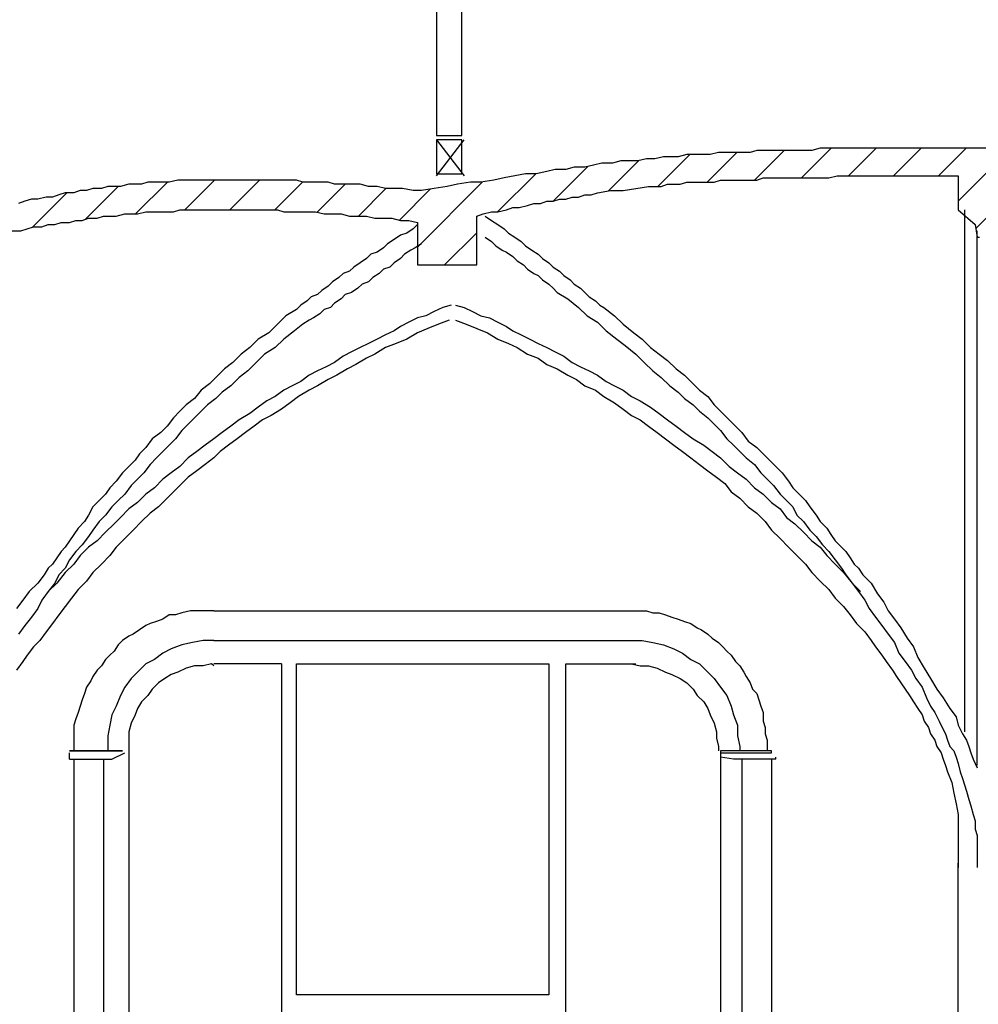
# Model space of a CAD drawing. Units: inches. Extents: x -5549 to -555, y -10219 to -7021.
# Drawn here: x -3579 to -2826, y -9130 to -8356 of the extents above; entities that cross this region are included whole.
import ezdxf

# ---------------------------------------------------------------- set-up
doc = ezdxf.new("R2010")
doc.units = ezdxf.units.IN
doc.header["$MEASUREMENT"] = 0
doc.layers.add('1', color=7, linetype='Continuous')

msp = doc.modelspace()

# ---------------------------------------------------------------- hatches: boundary and pattern name
at = {"layer": '1', "linetype": 'Continuous', "ltscale": 2.5}
h = msp.add_hatch(dxfattribs=at)
h.set_pattern_fill('DC_ANSI31', scale=20, style=0, pattern_type=2)
h.set_pattern_definition([(45, (0, 0), (-17.67767, 17.67767), [5000])])
h.paths.add_polyline_path([(-2386.91, -8418.84), (-2376.91, -8418.84), (-2366.91, -8418.84), (-2356.91, -8418.84), (-2346.91, -8418.84), (-2338.58, -8420.51), (-2328.58, -8420.51), (-2320.25, -8420.51), (-2310.25, -8420.51), (-2301.91, -8420.51), (-2293.58, -8420.51), (-2285.25, -8420.51), (-2276.91, -8422.17), (-2268.58, -8422.17), (-2260.25, -8422.17), (-2251.91, -8422.17), (-2245.25, -8422.17), (-2236.91, -8423.84), (-2230.25, -8423.84), (-2221.91, -8423.84), (-2215.25, -8425.51), (-2208.58, -8425.51), (-2201.91, -8427.17), (-2195.25, -8427.17), (-2188.58, -8428.84), (-2181.91, -8428.84), (-2175.25, -8430.51), (-2170.25, -8432.17), (-2163.58, -8432.17), (-2158.58, -8433.84), (-2151.91, -8435.51), (-2146.91, -8437.17), (-2141.91, -8437.17), (-2136.91, -8438.84), (-2131.91, -8440.51), (-2126.91, -8442.17), (-2121.91, -8443.84), (-2116.91, -8447.17), (-2113.58, -8448.84), (-2108.58, -8450.51), (-2100.25, -8455.51), (-2091.91, -8460.51), (-2085.25, -8465.51), (-2078.58, -8470.51), (-2071.91, -8477.17), (-2066.91, -8483.84), (-2061.91, -8492.17), (-2056.91, -8498.84), (-2053.58, -8507.17), (-2051.91, -8512.17), (-2050.25, -8517.17), (-2048.58, -8522.17), (-2046.91, -8525.51), (-2045.25, -8532.17), (-2045.25, -8537.17), (-2040.25, -8543.84), (-2036.91, -8545.51), (-2035.25, -8547.17), (-2031.91, -8550.51), (-2031.91, -8553.84), (-2030.25, -8558.84), (-2028.58, -8560.51), (-2028.58, -8565.51), (-2023.58, -8568.84), (-2020.25, -8572.17), (-1975.25, -8558.84), (-1975.25, -8588.84), (-1941.91, -8588.84), (-1910.25, -8565.51), (-1910.25, -8498.84), (-1898.58, -8490.51), (-1950.25, -8435.51), (-1950.25, -8425.51), (-1938.58, -8417.17), (-1950.25, -8417.17), (-1950.25, -7658.84), (-1971.91, -7658.84), (-1971.91, -7737.17), (-2018.58, -7737.17), (-2018.58, -8435.51), (-2080.25, -8435.51), (-2086.91, -8432.17), (-2093.58, -8430.51), (-2100.25, -8427.17), (-2108.58, -8423.84), (-2115.25, -8422.17), (-2123.58, -8418.84), (-2131.91, -8417.17), (-2141.91, -8415.51), (-2150.25, -8413.84), (-2160.25, -8412.17), (-2165.25, -8410.51), (-2170.25, -8410.51), (-2175.25, -8408.84), (-2180.25, -8408.84), (-2185.25, -8407.17), (-2190.25, -8407.17), (-2195.25, -8405.51), (-2200.25, -8405.51), (-2205.25, -8403.84), (-2211.91, -8403.84), (-2216.91, -8403.84), (-2221.91, -8402.17), (-2228.58, -8402.17), (-2233.58, -8402.17), (-2238.58, -8400.51), (-2245.25, -8400.51), (-2250.25, -8400.51), (-2256.91, -8400.51), (-2261.91, -8398.84), (-2268.58, -8398.84), (-2273.58, -8398.84), (-2280.25, -8398.84), (-2286.91, -8397.17), (-2291.91, -8397.17), (-2298.58, -8397.17), (-2305.25, -8397.17), (-2311.91, -8397.17), (-2316.91, -8397.17), (-2323.58, -8397.17), (-2330.25, -8395.51), (-2336.91, -8395.51), (-2343.58, -8395.51), (-2348.58, -8395.51), (-2355.25, -8395.51), (-2361.91, -8395.51), (-2368.58, -8395.51), (-2375.25, -8395.51), (-2381.91, -8395.51), (-2388.58, -8395.51), (-2395.25, -8395.51), (-2401.91, -8395.51), (-2408.58, -8395.51), (-2415.25, -8395.51), (-2421.91, -8395.51), (-2428.58, -8395.51), (-2435.25, -8395.51), (-2441.91, -8395.51), (-2448.58, -8395.51), (-2455.25, -8395.51), (-2461.91, -8395.51), (-2468.58, -8395.51), (-2475.25, -8395.51), (-2481.91, -8395.51), (-2488.58, -8395.51), (-2495.25, -8395.51), (-2501.91, -8397.17), (-2508.58, -8397.17), (-2516.91, -8397.17), (-2523.58, -8397.17), (-2530.25, -8397.17), (-2536.91, -8398.84), (-2543.58, -8398.84), (-2550.25, -8398.84), (-2556.91, -8400.51), (-2563.58, -8400.51), (-2568.58, -8402.17), (-2575.25, -8402.17), (-2581.91, -8402.17), (-2588.58, -8403.84), (-2595.25, -8403.84), (-2601.91, -8405.51), (-2608.58, -8405.51), (-2615.25, -8407.17), (-2620.25, -8408.84), (-2626.91, -8408.84), (-2633.58, -8410.51), (-2640.25, -8410.51), (-2645.25, -8412.17), (-2651.91, -8413.84), (-2658.58, -8413.84), (-2663.58, -8415.51), (-2670.25, -8417.17), (-2675.25, -8417.17), (-2681.91, -8418.84), (-2686.91, -8420.51), (-2693.58, -8422.17), (-2698.58, -8422.17), (-2703.58, -8423.84), (-2710.25, -8425.51), (-2715.25, -8427.17), (-2720.25, -8428.84), (-2726.91, -8430.51), (-2731.91, -8432.17), (-2736.91, -8433.84), (-2741.91, -8433.84), (-2746.91, -8435.51), (-2751.91, -8437.17), (-2756.91, -8438.84), (-2761.91, -8440.51), (-2765.25, -8442.17), (-2770.25, -8443.84), (-2775.25, -8447.17), (-2783.58, -8450.51), (-2791.91, -8453.84), (-2800.25, -8457.17), (-2810.25, -8457.17), (-2818.58, -8457.17), (-2826.91, -8457.17), (-2835.25, -8457.17), (-2843.58, -8457.17), (-2851.91, -8457.17), (-2858.58, -8457.17), (-2866.91, -8457.17), (-2875.25, -8457.17), (-2881.91, -8457.17), (-2888.58, -8457.17), (-2896.91, -8457.17), (-2903.58, -8457.17), (-2910.25, -8457.17), (-2916.91, -8457.17), (-2923.58, -8457.17), (-2930.25, -8457.17), (-2936.91, -8457.17), (-2943.58, -8457.17), (-2950.25, -8457.17), (-2956.91, -8458.84), (-2961.91, -8458.84), (-2968.58, -8458.84), (-2975.25, -8458.84), (-2981.91, -8458.84), (-2986.91, -8458.84), (-2993.58, -8458.84), (-3000.25, -8458.84), (-3005.25, -8460.51), (-3011.91, -8460.51), (-3018.58, -8460.51), (-3023.58, -8460.51), (-3030.25, -8460.51), (-3036.91, -8462.17), (-3041.91, -8462.17), (-3048.58, -8462.17), (-3055.25, -8462.17), (-3061.91, -8463.84), (-3066.91, -8463.84), (-3073.58, -8463.84), (-3080.25, -8465.51), (-3086.91, -8465.51), (-3093.58, -8467.17), (-3100.25, -8467.17), (-3106.91, -8467.17), (-3113.58, -8468.84), (-3121.91, -8468.84), (-3128.58, -8470.51), (-3135.25, -8472.17), (-3143.58, -8472.17), (-3150.25, -8473.84), (-3158.58, -8473.84), (-3165.25, -8475.51), (-3173.58, -8477.17), (-3181.91, -8477.17), (-3190.25, -8478.84), (-3198.58, -8480.51), (-3206.91, -8482.17), (-3216.91, -8483.84), (-3225.25, -8483.84), (-3235.25, -8485.51), (-3243.58, -8487.17), (-3253.58, -8488.84), (-3263.58, -8490.51), (-3270.25, -8490.51), (-3278.58, -8488.84), (-3285.25, -8488.84), (-3291.91, -8488.84), (-3298.58, -8487.17), (-3305.25, -8487.17), (-3311.91, -8485.51), (-3318.58, -8485.51), (-3325.25, -8485.51), (-3331.91, -8485.51), (-3336.91, -8483.84), (-3343.58, -8483.84), (-3350.25, -8483.84), (-3356.91, -8483.84), (-3361.91, -8482.17), (-3368.58, -8482.17), (-3375.25, -8482.17), (-3380.25, -8482.17), (-3386.91, -8482.17), (-3393.58, -8482.17), (-3398.58, -8482.17), (-3405.25, -8482.17), (-3410.25, -8482.17), (-3416.91, -8482.17), (-3421.91, -8482.17), (-3428.58, -8482.17), (-3433.58, -8482.17), (-3438.58, -8482.17), (-3445.25, -8482.17), (-3450.25, -8482.17), (-3455.25, -8482.17), (-3461.91, -8483.84), (-3466.91, -8483.84), (-3471.91, -8483.84), (-3478.58, -8483.84), (-3483.58, -8485.51), (-3488.58, -8485.51), (-3493.58, -8485.51), (-3500.25, -8487.17), (-3505.25, -8487.17), (-3510.25, -8487.17), (-3515.25, -8488.84), (-3521.91, -8488.84), (-3526.91, -8490.51), (-3531.91, -8490.51), (-3536.91, -8492.17), (-3543.58, -8492.17), (-3548.58, -8493.84), (-3553.58, -8495.51), (-3558.58, -8495.51), (-3565.25, -8497.17), (-3570.25, -8497.17), (-3575.25, -8498.84), (-3580.25, -8500.51), (-3586.91, -8502.17), (-3591.91, -8502.17), (-3596.91, -8503.84), (-3601.91, -8505.51), (-3608.58, -8507.17), (-3613.58, -8508.84), (-3618.58, -8510.51), (-3625.25, -8512.17), (-3630.25, -8513.84), (-3635.25, -8515.51), (-3755.25, -8512.17), (-3761.91, -8512.17), (-3766.91, -8510.51), (-3771.91, -8508.84), (-3776.91, -8507.17), (-3781.91, -8507.17), (-3786.91, -8505.51), (-3793.58, -8503.84), (-3798.58, -8503.84), (-3803.58, -8502.17), (-3808.58, -8502.17), (-3813.58, -8500.51), (-3818.58, -8500.51), (-3823.58, -8498.84), (-3828.58, -8497.17), (-3833.58, -8497.17), (-3838.58, -8495.51), (-3843.58, -8495.51), (-3848.58, -8495.51), (-3853.58, -8493.84), (-3858.58, -8493.84), (-3863.58, -8492.17), (-3868.58, -8492.17), (-3873.58, -8490.51), (-3878.58, -8490.51), (-3888.58, -8488.84), (-3898.58, -8488.84), (-3908.58, -8487.17), (-3918.58, -8487.17), (-3928.58, -8485.51), (-3936.91, -8485.51), (-3946.91, -8483.84), (-3956.91, -8483.84), (-3966.91, -8483.84), (-3976.91, -8483.84), (-3985.25, -8482.17), (-3995.25, -8482.17), (-4005.25, -8482.17), (-4015.25, -8482.17), (-4025.25, -8482.17), (-4035.25, -8482.17), (-4045.25, -8482.17), (-4050.25, -8482.17), (-4055.25, -8483.84), (-4060.25, -8483.84), (-4065.25, -8483.84), (-4070.25, -8483.84), (-4075.25, -8483.84), (-4083.58, -8483.84), (-4093.58, -8483.84), (-4101.91, -8483.84), (-4111.91, -8483.84), (-4120.25, -8483.84), (-4128.58, -8483.84), (-4138.58, -8483.84), (-4146.91, -8483.84), (-4155.25, -8485.51), (-4163.58, -8485.51), (-4171.91, -8485.51), (-4180.25, -8485.51), (-4188.58, -8485.51), (-4196.91, -8485.51), (-4205.25, -8487.17), (-4213.58, -8487.17), (-4220.25, -8487.17), (-4228.58, -8487.17), (-4236.91, -8488.84), (-4243.58, -8488.84), (-4251.91, -8488.84), (-4258.58, -8488.84), (-4266.91, -8490.51), (-4273.58, -8490.51), (-4280.25, -8490.51), (-4286.91, -8492.17), (-4293.58, -8492.17), (-4300.25, -8492.17), (-4306.91, -8493.84), (-4313.58, -8493.84), (-4320.25, -8493.84), (-4326.91, -8495.51), (-4333.58, -8495.51), (-4338.58, -8495.51), (-4345.25, -8497.17), (-4350.25, -8497.17), (-4355.25, -8497.17), (-4361.91, -8498.84), (-4366.91, -8498.84), (-4371.91, -8500.51), (-4376.91, -8500.51), (-4381.91, -8500.51), (-4390.25, -8502.17), (-4400.25, -8503.84), (-4406.91, -8505.51), (-4415.25, -8507.17), (-4421.91, -8507.17), (-4426.91, -8508.84), (-4433.58, -8510.51), (-4436.91, -8512.17), (-4441.91, -8512.17), (-4446.91, -8515.51), (-4511.91, -8515.51), (-4511.91, -7708.84), (-4581.91, -7708.84), (-4595.25, -8282.17), (-4626.91, -8282.17), (-4626.91, -8565.51), (-5135.25, -8582.17), (-5141.91, -8582.17), (-5146.91, -8582.17), (-5151.91, -8582.17), (-5156.91, -8583.84), (-5161.91, -8583.84), (-5166.91, -8583.84), (-5171.91, -8583.84), (-5176.91, -8585.51), (-5181.91, -8585.51), (-5186.91, -8585.51), (-5196.91, -8587.17), (-5206.91, -8587.17), (-5215.25, -8588.84), (-5223.58, -8590.51), (-5233.58, -8592.17), (-5241.91, -8593.84), (-5250.25, -8595.51), (-5258.58, -8597.17), (-5265.25, -8600.51), (-5273.58, -8602.17), (-5280.25, -8605.51), (-5288.58, -8607.17), (-5295.25, -8610.51), (-5301.91, -8613.84), (-5308.58, -8617.17), (-5313.58, -8620.51), (-5320.25, -8623.84), (-5325.25, -8627.17), (-5331.91, -8632.17), (-5336.91, -8635.51), (-5341.91, -8640.51), (-5346.91, -8643.84), (-5350.25, -8648.84), (-5355.25, -8653.84), (-5358.58, -8660.51), (-5361.91, -8665.51), (-5366.91, -8670.51), (-5468.58, -8670.51), (-5508.58, -8708.84), (-5508.58, -8990.51), (-5456.91, -8990.51), (-5383.58, -8973.84), (-5383.58, -8888.84), (-5375.25, -8887.17), (-5370.25, -8877.17), (-5383.58, -8877.17), (-5383.58, -8763.84), (-5380.25, -8755.51), (-5376.91, -8748.84), (-5375.25, -8740.51), (-5371.91, -8732.17), (-5368.58, -8725.51), (-5365.25, -8717.17), (-5360.25, -8710.51), (-5356.91, -8703.84), (-5351.91, -8697.17), (-5348.58, -8690.51), (-5343.58, -8683.84), (-5336.91, -8677.17), (-5331.91, -8672.17), (-5325.25, -8665.51), (-5320.25, -8660.51), (-5313.58, -8655.51), (-5305.25, -8650.51), (-5298.58, -8645.51), (-5290.25, -8642.17), (-5281.91, -8637.17), (-5276.91, -8635.51), (-5271.91, -8633.84), (-5268.58, -8632.17), (-5263.58, -8630.51), (-5258.58, -8628.84), (-5253.58, -8627.17), (-5248.58, -8625.51), (-5241.91, -8623.84), (-5236.91, -8623.84), (-5231.91, -8622.17), (-5225.25, -8620.51), (-5220.25, -8620.51), (-5213.58, -8618.84), (-5208.58, -8617.17), (-5201.91, -8617.17), (-5195.25, -8615.51), (-5188.58, -8615.51), (-5181.91, -8615.51), (-5175.25, -8613.84), (-5168.58, -8613.84), (-5160.25, -8613.84), (-5153.58, -8613.84), (-5145.25, -8613.84), (-5138.58, -8613.84), (-5135.25, -8610.51), (-4626.91, -8593.84), (-4626.91, -8630.51), (-4565.25, -8630.51), (-4565.25, -8593.84), (-4505.25, -8583.84), (-4485.25, -8548.84), (-4470.25, -8572.17), (-4461.91, -8543.84), (-4460.25, -8540.51), (-4453.58, -8535.51), (-4450.25, -8533.84), (-4445.25, -8532.17), (-4440.25, -8530.51), (-4433.58, -8528.84), (-4425.25, -8527.17), (-4418.58, -8525.51), (-4410.25, -8523.84), (-4405.25, -8522.17), (-4400.25, -8522.17), (-4395.25, -8522.17), (-4390.25, -8520.51), (-4385.25, -8520.51), (-4380.25, -8518.84), (-4373.58, -8518.84), (-4368.58, -8517.17), (-4361.91, -8517.17), (-4356.91, -8517.17), (-4350.25, -8515.51), (-4343.58, -8515.51), (-4336.91, -8513.84), (-4330.25, -8513.84), (-4323.58, -8513.84), (-4316.91, -8512.17), (-4310.25, -8512.17), (-4303.58, -8512.17), (-4296.91, -8510.51), (-4288.58, -8510.51), (-4281.91, -8510.51), (-4273.58, -8510.51), (-4266.91, -8508.84), (-4258.58, -8508.84), (-4250.25, -8508.84), (-4241.91, -8508.84), (-4235.25, -8507.17), (-4226.91, -8507.17), (-4218.58, -8507.17), (-4210.25, -8507.17), (-4201.91, -8507.17), (-4193.58, -8507.17), (-4183.58, -8505.51), (-4175.25, -8505.51), (-4166.91, -8505.51), (-4158.58, -8505.51), (-4148.58, -8505.51), (-4140.25, -8505.51), (-4131.91, -8505.51), (-4121.91, -8505.51), (-4113.58, -8505.51), (-4103.58, -8505.51), (-4103.58, -8545.51), (-4048.58, -8545.51), (-4048.58, -8505.51), (-4048.58, -8507.17), (-4043.58, -8507.17), (-4038.58, -8507.17), (-4033.58, -8507.17), (-4026.91, -8507.17), (-4021.91, -8507.17), (-4016.91, -8507.17), (-4010.25, -8507.17), (-4005.25, -8507.17), (-3998.58, -8507.17), (-3993.58, -8507.17), (-3986.91, -8507.17), (-3981.91, -8507.17), (-3975.25, -8507.17), (-3970.25, -8507.17), (-3963.58, -8507.17), (-3956.91, -8508.84), (-3951.91, -8508.84), (-3945.25, -8508.84), (-3938.58, -8508.84), (-3931.91, -8510.51), (-3926.91, -8510.51), (-3920.25, -8510.51), (-3913.58, -8510.51), (-3906.91, -8512.17), (-3900.25, -8512.17), (-3895.25, -8513.84), (-3888.58, -8513.84), (-3881.91, -8513.84), (-3875.25, -8515.51), (-3868.58, -8515.51), (-3863.58, -8517.17), (-3856.91, -8517.17), (-3850.25, -8518.84), (-3845.25, -8518.84), (-3838.58, -8520.51), (-3831.91, -8520.51), (-3826.91, -8522.17), (-3820.25, -8522.17), (-3813.58, -8523.84), (-3808.58, -8523.84), (-3801.91, -8525.51), (-3796.91, -8525.51), (-3791.91, -8527.17), (-3785.25, -8528.84), (-3780.25, -8528.84), (-3775.25, -8530.51), (-3768.58, -8530.51), (-3763.58, -8532.17), (-3758.58, -8533.84), (-3753.58, -8533.84), (-3748.58, -8535.51), (-3743.58, -8535.51), (-3738.58, -8537.17), (-3735.25, -8538.84), (-3725.25, -8540.51), (-3716.91, -8542.17), (-3710.25, -8543.84), (-3701.91, -8547.17), (-3695.25, -8548.84), (-3693.58, -8555.51), (-3691.91, -8560.51), (-3690.25, -8565.51), (-3688.58, -8572.17), (-3685.25, -8575.51), (-3681.91, -8577.17), (-3680.25, -8582.17), (-3678.58, -8587.17), (-3676.91, -8593.84), (-3675.25, -8597.17), (-3675.25, -8598.84), (-3673.58, -8602.17), (-3670.25, -8603.84), (-3666.91, -8608.84), (-3663.58, -8605.51), (-3661.91, -8602.17), (-3660.25, -8592.17), (-3658.58, -8588.84), (-3656.91, -8585.51), (-3656.91, -8582.17), (-3655.25, -8580.51), (-3653.58, -8577.17), (-3651.91, -8573.84), (-3651.91, -8572.17), (-3650.25, -8567.17), (-3640.25, -8537.17), (-3635.25, -8535.51), (-3628.58, -8533.84), (-3623.58, -8532.17), (-3618.58, -8530.51), (-3611.91, -8528.84), (-3606.91, -8527.17), (-3601.91, -8527.17), (-3595.25, -8525.51), (-3590.25, -8523.84), (-3585.25, -8522.17), (-3578.58, -8522.17), (-3573.58, -8520.51), (-3568.58, -8518.84), (-3561.91, -8518.84), (-3556.91, -8517.17), (-3551.91, -8517.17), (-3546.91, -8515.51), (-3540.25, -8515.51), (-3535.25, -8513.84), (-3530.25, -8513.84), (-3525.25, -8512.17), (-3518.58, -8512.17), (-3513.58, -8510.51), (-3508.58, -8510.51), (-3503.58, -8510.51), (-3496.91, -8508.84), (-3491.91, -8508.84), (-3486.91, -8508.84), (-3480.25, -8507.17), (-3475.25, -8507.17), (-3470.25, -8507.17), (-3463.58, -8507.17), (-3458.58, -8507.17), (-3453.58, -8505.51), (-3446.91, -8505.51), (-3441.91, -8505.51), (-3435.25, -8505.51), (-3430.25, -8505.51), (-3425.25, -8505.51), (-3418.58, -8505.51), (-3413.58, -8505.51), (-3406.91, -8505.51), (-3401.91, -8505.51), (-3395.25, -8505.51), (-3388.58, -8505.51), (-3383.58, -8505.51), (-3376.91, -8505.51), (-3371.91, -8507.17), (-3365.25, -8507.17), (-3358.58, -8507.17), (-3351.91, -8507.17), (-3346.91, -8507.17), (-3340.25, -8508.84), (-3333.58, -8508.84), (-3326.91, -8508.84), (-3320.25, -8510.51), (-3313.58, -8510.51), (-3306.91, -8510.51), (-3300.25, -8512.17), (-3293.58, -8512.17), (-3286.91, -8512.17), (-3280.25, -8513.84), (-3273.58, -8513.84), (-3266.91, -8515.51), (-3266.91, -8548.84), (-3220.25, -8548.84), (-3220.25, -8510.51), (-3215.25, -8508.84), (-3208.58, -8507.17), (-3203.58, -8507.17), (-3196.91, -8505.51), (-3191.91, -8503.84), (-3186.91, -8503.84), (-3180.25, -8502.17), (-3175.25, -8500.51), (-3170.25, -8500.51), (-3165.25, -8498.84), (-3160.25, -8498.84), (-3155.25, -8497.17), (-3150.25, -8497.17), (-3145.25, -8495.51), (-3140.25, -8495.51), (-3135.25, -8493.84), (-3130.25, -8493.84), (-3125.25, -8492.17), (-3115.25, -8490.51), (-3105.25, -8490.51), (-3095.25, -8488.84), (-3085.25, -8487.17), (-3080.25, -8487.17), (-3075.25, -8487.17), (-3070.25, -8485.51), (-3065.25, -8485.51), (-3060.25, -8485.51), (-3055.25, -8483.84), (-3050.25, -8483.84), (-3045.25, -8483.84), (-3040.25, -8483.84), (-3033.58, -8483.84), (-3028.58, -8482.17), (-3023.58, -8482.17), (-3018.58, -8482.17), (-3011.91, -8482.17), (-3006.91, -8482.17), (-3000.25, -8482.17), (-2995.25, -8480.51), (-2988.58, -8480.51), (-2981.91, -8480.51), (-2976.91, -8480.51), (-2970.25, -8480.51), (-2963.58, -8480.51), (-2956.91, -8480.51), (-2950.25, -8480.51), (-2943.58, -8480.51), (-2936.91, -8478.84), (-2930.25, -8478.84), (-2921.91, -8478.84), (-2915.25, -8478.84), (-2906.91, -8478.84), (-2900.25, -8478.84), (-2891.91, -8478.84), (-2883.58, -8478.84), (-2875.25, -8478.84), (-2866.91, -8478.84), (-2858.58, -8478.84), (-2850.25, -8478.84), (-2841.91, -8478.84), (-2841.91, -8505.51), (-2828.58, -8517.17), (-2826.91, -8527.17), (-2825.25, -8527.17), (-2823.58, -8528.84), (-2820.25, -8528.84), (-2816.91, -8527.17), (-2815.25, -8517.17), (-2800.25, -8505.51), (-2800.25, -8483.84), (-2791.91, -8480.51), (-2783.58, -8475.51), (-2775.25, -8472.17), (-2766.91, -8468.84), (-2758.58, -8465.51), (-2748.58, -8462.17), (-2740.25, -8458.84), (-2735.25, -8457.17), (-2730.25, -8455.51), (-2725.25, -8453.84), (-2720.25, -8453.84), (-2715.25, -8452.17), (-2711.91, -8450.51), (-2706.91, -8448.84), (-2700.25, -8447.17), (-2695.25, -8445.51), (-2690.25, -8445.51), (-2685.25, -8443.84), (-2680.25, -8442.17), (-2675.25, -8440.51), (-2670.25, -8440.51), (-2663.58, -8438.84), (-2658.58, -8437.17), (-2653.58, -8435.51), (-2648.58, -8435.51), (-2641.91, -8433.84), (-2636.91, -8433.84), (-2630.25, -8432.17), (-2625.25, -8430.51), (-2620.25, -8430.51), (-2613.58, -8428.84), (-2608.58, -8428.84), (-2601.91, -8427.17), (-2596.91, -8427.17), (-2590.25, -8425.51), (-2583.58, -8425.51), (-2578.58, -8425.51), (-2571.91, -8423.84), (-2566.91, -8423.84), (-2560.25, -8422.17), (-2553.58, -8422.17), (-2546.91, -8422.17), (-2541.91, -8422.17), (-2535.25, -8420.51), (-2528.58, -8420.51), (-2521.91, -8420.51), (-2515.25, -8420.51), (-2510.25, -8418.84), (-2503.58, -8418.84), (-2496.91, -8418.84), (-2490.25, -8418.84), (-2483.58, -8418.84), (-2476.91, -8418.84), (-2470.25, -8418.84), (-2463.58, -8418.84), (-2456.91, -8418.84), (-2450.25, -8418.84), (-2450.25, -8452.17), (-2396.91, -8452.17), (-2396.91, -8418.84), (-5380.25, -9522.17), (-5380.25, -9132.17), (-5455.25, -9115.51), (-5505.25, -9115.51), (-5505.25, -9540.51), (-5380.25, -9522.17), (-2396.91, -8418.84), (-1936.91, -8872.17), (-1971.91, -8872.17), (-1971.91, -8888.84), (-2023.58, -8940.51), (-2023.58, -8990.51), (-1908.58, -8990.51), (-1908.58, -8913.84), (-1936.91, -8872.17), (-2396.91, -8418.84), (-1908.58, -9465.51), (-1908.58, -9313.84), (-1933.58, -9313.84), (-1933.58, -9325.51), (-2023.58, -9325.51), (-2023.58, -9472.17), (-1908.58, -9465.51), (-2396.91, -8418.84)])

# ---------------------------------------------------------------- linework, layer by layer
at = {"layer": '1', "color": 7, "linetype": 'Continuous', "ltscale": 0.75}
for p, q in [((-3251.91, -8450.51), (-3230.25, -8478.84)), ((-3251.91, -8478.84), (-3230.25, -8450.51)), ((-2836.91, -8505.51), (-2836.91, -8915.51)), ((-2826.91, -8942.17), (-2826.91, -8522.17)), ((-3426.91, -8820.51), (-3098.58, -8820.51)), ((-3426.91, -8843.84), (-3098.58, -8843.84)), ((-3373.58, -8862.17), (-3426.91, -8862.17)), ((-3373.58, -8862.17), (-3373.58, -9342.17)), ((-3361.91, -8862.17), (-3163.58, -8862.17)), ((-3361.91, -9122.17), (-3361.91, -8862.17)), ((-3163.58, -8862.17), (-3163.58, -9122.17)), ((-3150.25, -9342.17), (-3150.25, -8862.17)), ((-3150.25, -8862.17), (-3095.25, -8862.17)), ((-3540.25, -8937.17), (-3540.25, -8932.17)), ((-3506.91, -8937.17), (-3496.91, -8932.17)), ((-3493.58, -8930.51), (-3493.58, -9342.17)), ((-3028.58, -8930.51), (-3028.58, -9342.17)), ((-3540.25, -8937.17), (-3506.91, -8937.17)), ((-3536.91, -8937.17), (-3536.91, -9243.84)), ((-3513.58, -8937.17), (-3513.58, -9243.84)), ((-3018.58, -8937.17), (-3028.58, -8935.51)), ((-2985.25, -8937.17), (-3018.58, -8937.17)), ((-3011.91, -8937.17), (-3011.91, -9243.84)), ((-2988.58, -8937.17), (-2988.58, -9243.84)), ((-2985.25, -8937.17), (-2985.25, -8935.51)), ((-2841.91, -8997.17), (-2841.91, -9022.17)), ((-2826.91, -8997.17), (-2826.91, -9022.17)), ((-2841.91, -9138.84), (-2841.91, -9018.84)), ((-3163.58, -9122.17), (-3361.91, -9122.17))]:
    msp.add_line(p, q, dxfattribs=at)
for points in [[(-3251.91, -8447.17), (-3231.91, -8447.17), (-3231.91, -7735.51), (-3251.91, -7735.51), (-3251.91, -8447.17)], [(-3251.91, -8477.17), (-3231.91, -8477.17), (-3231.91, -8450.51), (-3251.91, -8450.51), (-3251.91, -8477.17)], [(-3540.25, -8930.51), (-3498.58, -8930.51), (-3540.25, -8930.51)], [(-3028.58, -8932.17), (-2988.58, -8932.17), (-2988.58, -8930.51), (-3028.58, -8930.51), (-3028.58, -8932.17)]]:
    msp.add_lwpolyline(points, close=True, dxfattribs=at)
for points in [[(-2818.58, -8457.17), (-2826.91, -8457.17), (-2835.25, -8457.17), (-2843.58, -8457.17), (-2851.91, -8457.17), (-2858.58, -8457.17), (-2866.91, -8457.17), (-2875.25, -8457.17), (-2881.91, -8457.17), (-2888.58, -8457.17), (-2896.91, -8457.17), (-2903.58, -8457.17), (-2910.25, -8457.17), (-2916.91, -8457.17), (-2923.58, -8457.17), (-2930.25, -8457.17), (-2936.91, -8457.17), (-2943.58, -8457.17), (-2950.25, -8457.17), (-2956.91, -8458.84), (-2961.91, -8458.84), (-2968.58, -8458.84), (-2975.25, -8458.84), (-2981.91, -8458.84), (-2986.91, -8458.84), (-2993.58, -8458.84), (-3000.25, -8458.84), (-3005.25, -8460.51), (-3011.91, -8460.51), (-3018.58, -8460.51), (-3023.58, -8460.51), (-3030.25, -8460.51), (-3036.91, -8462.17), (-3041.91, -8462.17), (-3048.58, -8462.17), (-3055.25, -8462.17), (-3061.91, -8463.84), (-3066.91, -8463.84), (-3073.58, -8463.84), (-3080.25, -8465.51), (-3086.91, -8465.51), (-3093.58, -8467.17), (-3100.25, -8467.17), (-3106.91, -8467.17), (-3113.58, -8468.84), (-3121.91, -8468.84), (-3128.58, -8470.51), (-3135.25, -8472.17), (-3143.58, -8472.17), (-3150.25, -8473.84), (-3158.58, -8473.84), (-3165.25, -8475.51), (-3173.58, -8477.17), (-3181.91, -8477.17), (-3190.25, -8478.84), (-3198.58, -8480.51), (-3206.91, -8482.17), (-3216.91, -8483.84), (-3225.25, -8483.84), (-3235.25, -8485.51), (-3243.58, -8487.17), (-3253.58, -8488.84), (-3263.58, -8490.51), (-3270.25, -8490.51), (-3278.58, -8488.84), (-3285.25, -8488.84), (-3291.91, -8488.84), (-3298.58, -8487.17), (-3305.25, -8487.17), (-3311.91, -8485.51), (-3318.58, -8485.51), (-3325.25, -8485.51), (-3331.91, -8485.51), (-3336.91, -8483.84), (-3343.58, -8483.84), (-3350.25, -8483.84), (-3356.91, -8483.84), (-3361.91, -8482.17), (-3368.58, -8482.17), (-3375.25, -8482.17), (-3380.25, -8482.17), (-3386.91, -8482.17), (-3393.58, -8482.17), (-3398.58, -8482.17), (-3405.25, -8482.17), (-3410.25, -8482.17), (-3416.91, -8482.17), (-3421.91, -8482.17), (-3428.58, -8482.17), (-3433.58, -8482.17), (-3438.58, -8482.17), (-3445.25, -8482.17), (-3450.25, -8482.17), (-3455.25, -8482.17), (-3461.91, -8483.84), (-3466.91, -8483.84), (-3471.91, -8483.84), (-3478.58, -8483.84), (-3483.58, -8485.51), (-3488.58, -8485.51), (-3493.58, -8485.51), (-3500.25, -8487.17), (-3505.25, -8487.17), (-3510.25, -8487.17), (-3515.25, -8488.84), (-3521.91, -8488.84), (-3526.91, -8490.51), (-3531.91, -8490.51), (-3536.91, -8492.17), (-3543.58, -8492.17), (-3548.58, -8493.84), (-3553.58, -8495.51), (-3558.58, -8495.51), (-3565.25, -8497.17), (-3570.25, -8497.17), (-3575.25, -8498.84), (-3580.25, -8500.51)], [(-3585.25, -8522.17), (-3578.58, -8522.17), (-3573.58, -8520.51), (-3568.58, -8518.84), (-3561.91, -8518.84), (-3556.91, -8517.17), (-3551.91, -8517.17), (-3546.91, -8515.51), (-3540.25, -8515.51), (-3535.25, -8513.84), (-3530.25, -8513.84), (-3525.25, -8512.17), (-3518.58, -8512.17), (-3513.58, -8510.51), (-3508.58, -8510.51), (-3503.58, -8510.51), (-3496.91, -8508.84), (-3491.91, -8508.84), (-3486.91, -8508.84), (-3480.25, -8507.17), (-3475.25, -8507.17), (-3470.25, -8507.17), (-3463.58, -8507.17), (-3458.58, -8507.17), (-3453.58, -8505.51), (-3446.91, -8505.51), (-3441.91, -8505.51), (-3435.25, -8505.51), (-3430.25, -8505.51), (-3425.25, -8505.51), (-3418.58, -8505.51), (-3413.58, -8505.51), (-3406.91, -8505.51), (-3401.91, -8505.51), (-3395.25, -8505.51), (-3388.58, -8505.51), (-3383.58, -8505.51), (-3376.91, -8505.51), (-3371.91, -8507.17), (-3365.25, -8507.17), (-3358.58, -8507.17), (-3351.91, -8507.17), (-3346.91, -8507.17), (-3340.25, -8508.84), (-3333.58, -8508.84), (-3326.91, -8508.84), (-3320.25, -8510.51), (-3313.58, -8510.51), (-3306.91, -8510.51), (-3300.25, -8512.17), (-3293.58, -8512.17), (-3286.91, -8512.17), (-3280.25, -8513.84), (-3273.58, -8513.84), (-3266.91, -8515.51), (-3266.91, -8548.84), (-3220.25, -8548.84), (-3220.25, -8510.51), (-3215.25, -8508.84), (-3208.58, -8507.17), (-3203.58, -8507.17), (-3196.91, -8505.51), (-3191.91, -8503.84), (-3186.91, -8503.84), (-3180.25, -8502.17), (-3175.25, -8500.51), (-3170.25, -8500.51), (-3165.25, -8498.84), (-3160.25, -8498.84), (-3155.25, -8497.17), (-3150.25, -8497.17), (-3145.25, -8495.51), (-3140.25, -8495.51), (-3135.25, -8493.84), (-3130.25, -8493.84), (-3125.25, -8492.17), (-3115.25, -8490.51), (-3105.25, -8490.51), (-3095.25, -8488.84), (-3085.25, -8487.17), (-3080.25, -8487.17), (-3075.25, -8487.17), (-3070.25, -8485.51), (-3065.25, -8485.51), (-3060.25, -8485.51), (-3055.25, -8483.84), (-3050.25, -8483.84), (-3045.25, -8483.84), (-3040.25, -8483.84), (-3033.58, -8483.84), (-3028.58, -8482.17), (-3023.58, -8482.17), (-3018.58, -8482.17), (-3011.91, -8482.17), (-3006.91, -8482.17), (-3000.25, -8482.17), (-2995.25, -8480.51), (-2988.58, -8480.51), (-2981.91, -8480.51), (-2976.91, -8480.51), (-2970.25, -8480.51), (-2963.58, -8480.51), (-2956.91, -8480.51), (-2950.25, -8480.51), (-2943.58, -8480.51), (-2936.91, -8478.84), (-2930.25, -8478.84), (-2921.91, -8478.84), (-2915.25, -8478.84), (-2906.91, -8478.84), (-2900.25, -8478.84), (-2891.91, -8478.84), (-2883.58, -8478.84), (-2875.25, -8478.84), (-2866.91, -8478.84), (-2858.58, -8478.84), (-2850.25, -8478.84), (-2841.91, -8478.84), (-2841.91, -8505.51), (-2828.58, -8517.17), (-2826.91, -8527.17), (-2825.25, -8527.17)], [(-3213.58, -8510.51), (-3208.58, -8513.84), (-3203.58, -8517.17), (-3198.58, -8520.51), (-3195.25, -8523.84), (-3190.25, -8527.17), (-3185.25, -8530.51), (-3181.91, -8533.84), (-3176.91, -8537.17), (-3171.91, -8540.51), (-3168.58, -8543.84), (-3163.58, -8547.17), (-3160.25, -8550.51), (-3155.25, -8553.84), (-3151.91, -8557.17), (-3146.91, -8560.51), (-3143.58, -8563.84), (-3138.58, -8567.17), (-3135.25, -8570.51), (-3131.91, -8573.84), (-3126.91, -8577.17), (-3123.58, -8580.51), (-3120.25, -8582.17), (-3111.91, -8588.84), (-3105.25, -8595.51), (-3096.91, -8602.17), (-3090.25, -8607.17), (-3083.58, -8613.84), (-3076.91, -8618.84), (-3070.25, -8623.84), (-3063.58, -8630.51), (-3056.91, -8635.51), (-3050.25, -8642.17), (-3045.25, -8647.17), (-3038.58, -8652.17), (-3033.58, -8658.84), (-3028.58, -8663.84), (-3021.91, -8670.51), (-3016.91, -8675.51), (-3011.91, -8680.51), (-3006.91, -8687.17), (-3000.25, -8692.17), (-2995.25, -8697.17), (-2990.25, -8702.17), (-2985.25, -8707.17), (-2980.25, -8712.17), (-2975.25, -8718.84), (-2971.91, -8723.84), (-2966.91, -8728.84), (-2961.91, -8733.84), (-2958.58, -8738.84), (-2953.58, -8745.51), (-2950.25, -8750.51), (-2945.25, -8755.51), (-2941.91, -8760.51), (-2938.58, -8765.51), (-2933.58, -8770.51), (-2930.25, -8773.84), (-2926.91, -8778.84), (-2923.58, -8783.84), (-2920.25, -8787.17), (-2916.91, -8792.17), (-2913.58, -8795.51), (-2910.25, -8798.84), (-2905.25, -8807.17), (-2900.25, -8813.84), (-2896.91, -8820.51), (-2891.91, -8827.17), (-2886.91, -8833.84), (-2881.91, -8842.17), (-2876.91, -8848.84), (-2873.58, -8857.17), (-2868.58, -8865.51), (-2863.58, -8873.84), (-2858.58, -8882.17), (-2853.58, -8888.84), (-2848.58, -8897.17), (-2843.58, -8903.84), (-2841.91, -8910.51), (-2838.58, -8917.17), (-2835.25, -8922.17), (-2833.58, -8927.17), (-2831.91, -8932.17), (-2830.25, -8937.17), (-2826.91, -8943.84)], [(-3266.91, -8517.17), (-3270.25, -8520.51), (-3275.25, -8523.84), (-3280.25, -8525.51), (-3285.25, -8528.84), (-3290.25, -8532.17), (-3293.58, -8535.51), (-3298.58, -8538.84), (-3303.58, -8540.51), (-3306.91, -8543.84), (-3311.91, -8547.17), (-3316.91, -8550.51), (-3320.25, -8553.84), (-3325.25, -8555.51), (-3328.58, -8558.84), (-3333.58, -8562.17), (-3336.91, -8565.51), (-3341.91, -8568.84), (-3345.25, -8572.17), (-3350.25, -8573.84), (-3353.58, -8577.17), (-3358.58, -8580.51), (-3361.91, -8583.84), (-3370.25, -8588.84), (-3376.91, -8595.51), (-3383.58, -8602.17), (-3391.91, -8607.17), (-3398.58, -8613.84), (-3405.25, -8618.84), (-3411.91, -8625.51), (-3418.58, -8630.51), (-3425.25, -8637.17), (-3430.25, -8642.17), (-3436.91, -8647.17), (-3441.91, -8653.84), (-3448.58, -8658.84), (-3453.58, -8663.84), (-3458.58, -8668.84), (-3463.58, -8675.51), (-3468.58, -8680.51), (-3475.25, -8685.51), (-3480.25, -8692.17), (-3485.25, -8697.17), (-3488.58, -8702.17), (-3493.58, -8707.17), (-3498.58, -8712.17), (-3503.58, -8718.84), (-3508.58, -8723.84), (-3511.91, -8728.84), (-3516.91, -8733.84), (-3521.91, -8738.84), (-3525.25, -8745.51), (-3528.58, -8750.51), (-3533.58, -8755.51), (-3536.91, -8760.51), (-3540.25, -8765.51), (-3543.58, -8770.51), (-3546.91, -8773.84), (-3550.25, -8778.84), (-3553.58, -8783.84), (-3556.91, -8787.17), (-3560.25, -8792.17), (-3565.25, -8798.84), (-3571.91, -8805.51), (-3576.91, -8812.17), (-3581.91, -8818.84)], [(-3213.58, -8527.17), (-3208.58, -8530.51), (-3205.25, -8533.84), (-3200.25, -8537.17), (-3196.91, -8538.84), (-3191.91, -8542.17), (-3188.58, -8545.51), (-3183.58, -8548.84), (-3180.25, -8552.17), (-3175.25, -8555.51), (-3171.91, -8557.17), (-3168.58, -8560.51), (-3163.58, -8563.84), (-3160.25, -8567.17), (-3156.91, -8570.51), (-3148.58, -8575.51), (-3140.25, -8582.17), (-3133.58, -8588.84), (-3125.25, -8593.84), (-3118.58, -8600.51), (-3110.25, -8607.17), (-3103.58, -8612.17), (-3095.25, -8618.84), (-3088.58, -8625.51), (-3081.91, -8632.17), (-3075.25, -8637.17), (-3068.58, -8643.84), (-3061.91, -8648.84), (-3056.91, -8653.84), (-3050.25, -8658.84), (-3045.25, -8663.84), (-3038.58, -8668.84), (-3033.58, -8673.84), (-3028.58, -8678.84), (-3023.58, -8685.51), (-3018.58, -8690.51), (-3013.58, -8695.51), (-3008.58, -8700.51), (-3001.91, -8705.51), (-2996.91, -8712.17), (-2991.91, -8717.17), (-2986.91, -8722.17), (-2981.91, -8728.84), (-2976.91, -8733.84), (-2971.91, -8738.84), (-2968.58, -8745.51), (-2963.58, -8750.51), (-2958.58, -8757.17), (-2953.58, -8762.17), (-2948.58, -8768.84), (-2943.58, -8773.84), (-2938.58, -8780.51), (-2933.58, -8787.17), (-2930.25, -8792.17), (-2925.25, -8798.84), (-2920.25, -8805.51), (-2915.25, -8812.17), (-2911.91, -8818.84), (-2906.91, -8825.51), (-2901.91, -8832.17), (-2896.91, -8838.84), (-2891.91, -8845.51), (-2888.58, -8853.84), (-2883.58, -8860.51), (-2878.58, -8867.17), (-2875.25, -8873.84), (-2870.25, -8880.51), (-2866.91, -8888.84), (-2863.58, -8895.51), (-2860.25, -8900.51), (-2856.91, -8907.17), (-2853.58, -8913.84), (-2851.91, -8917.17), (-2850.25, -8922.17), (-2848.58, -8927.17), (-2845.25, -8930.51), (-2843.58, -8935.51), (-2841.91, -8940.51), (-2840.25, -8947.17), (-2838.58, -8952.17), (-2836.91, -8957.17), (-2835.25, -8962.17), (-2833.58, -8968.84), (-2831.91, -8973.84), (-2830.25, -8980.51), (-2828.58, -8985.51), (-2828.58, -8992.17), (-2826.91, -8997.17)], [(-3263.58, -8532.17), (-3268.58, -8535.51), (-3271.91, -8537.17), (-3276.91, -8540.51), (-3280.25, -8543.84), (-3285.25, -8547.17), (-3288.58, -8550.51), (-3293.58, -8552.17), (-3296.91, -8555.51), (-3301.91, -8558.84), (-3305.25, -8562.17), (-3310.25, -8563.84), (-3313.58, -8567.17), (-3318.58, -8570.51), (-3323.58, -8572.17), (-3326.91, -8575.51), (-3331.91, -8578.84), (-3335.25, -8582.17), (-3340.25, -8583.84), (-3343.58, -8587.17), (-3348.58, -8590.51), (-3351.91, -8592.17), (-3356.91, -8595.51), (-3363.58, -8600.51), (-3371.91, -8607.17), (-3378.58, -8613.84), (-3386.91, -8618.84), (-3393.58, -8625.51), (-3400.25, -8632.17), (-3406.91, -8637.17), (-3413.58, -8643.84), (-3420.25, -8648.84), (-3425.25, -8653.84), (-3431.91, -8658.84), (-3436.91, -8663.84), (-3441.91, -8668.84), (-3446.91, -8673.84), (-3451.91, -8678.84), (-3456.91, -8685.51), (-3461.91, -8690.51), (-3466.91, -8695.51), (-3471.91, -8700.51), (-3476.91, -8705.51), (-3481.91, -8712.17), (-3486.91, -8717.17), (-3491.91, -8722.17), (-3496.91, -8728.84), (-3501.91, -8733.84), (-3506.91, -8738.84), (-3511.91, -8745.51), (-3516.91, -8750.51), (-3521.91, -8757.17), (-3525.25, -8762.17), (-3530.25, -8768.84), (-3535.25, -8773.84), (-3540.25, -8780.51), (-3543.58, -8787.17), (-3548.58, -8792.17), (-3551.91, -8798.84), (-3556.91, -8805.51), (-3561.91, -8812.17), (-3565.25, -8818.84), (-3570.25, -8825.51), (-3575.25, -8832.17), (-3580.25, -8838.84)], [(-3240.25, -8580.51), (-3246.91, -8582.17), (-3253.58, -8585.51), (-3260.25, -8588.84), (-3266.91, -8590.51), (-3273.58, -8593.84), (-3280.25, -8597.17), (-3285.25, -8600.51), (-3291.91, -8603.84), (-3298.58, -8607.17), (-3305.25, -8610.51), (-3311.91, -8613.84), (-3318.58, -8617.17), (-3325.25, -8620.51), (-3331.91, -8625.51), (-3338.58, -8628.84), (-3345.25, -8632.17), (-3351.91, -8635.51), (-3358.58, -8640.51), (-3365.25, -8643.84), (-3371.91, -8647.17), (-3378.58, -8652.17), (-3385.25, -8655.51), (-3391.91, -8660.51), (-3398.58, -8665.51), (-3406.91, -8670.51), (-3413.58, -8675.51), (-3420.25, -8680.51), (-3426.91, -8685.51), (-3433.58, -8690.51), (-3440.25, -8695.51), (-3446.91, -8700.51), (-3453.58, -8707.17), (-3460.25, -8712.17), (-3466.91, -8717.17), (-3473.58, -8723.84), (-3480.25, -8728.84), (-3486.91, -8735.51), (-3493.58, -8740.51), (-3500.25, -8747.17), (-3505.25, -8752.17), (-3511.91, -8758.84), (-3518.58, -8765.51), (-3525.25, -8770.51), (-3531.91, -8777.17), (-3536.91, -8783.84), (-3543.58, -8790.51), (-3550.25, -8798.84), (-3556.91, -8805.51)], [(-3236.91, -8580.51), (-3230.25, -8582.17), (-3223.58, -8585.51), (-3216.91, -8588.84), (-3210.25, -8590.51), (-3203.58, -8593.84), (-3196.91, -8597.17), (-3191.91, -8600.51), (-3185.25, -8603.84), (-3178.58, -8607.17), (-3171.91, -8610.51), (-3165.25, -8613.84), (-3158.58, -8617.17), (-3151.91, -8620.51), (-3145.25, -8625.51), (-3138.58, -8628.84), (-3131.91, -8632.17), (-3125.25, -8635.51), (-3118.58, -8640.51), (-3111.91, -8643.84), (-3105.25, -8647.17), (-3098.58, -8652.17), (-3091.91, -8655.51), (-3083.58, -8660.51), (-3076.91, -8665.51), (-3070.25, -8670.51), (-3063.58, -8675.51), (-3056.91, -8680.51), (-3050.25, -8685.51), (-3041.91, -8690.51), (-3035.25, -8695.51), (-3028.58, -8700.51), (-3021.91, -8707.17), (-3015.25, -8712.17), (-3008.58, -8717.17), (-3001.91, -8723.84), (-2995.25, -8728.84), (-2988.58, -8735.51), (-2981.91, -8740.51), (-2976.91, -8747.17), (-2970.25, -8752.17), (-2963.58, -8758.84), (-2956.91, -8765.51), (-2950.25, -8770.51), (-2945.25, -8777.17), (-2938.58, -8783.84), (-2931.91, -8790.51), (-2925.25, -8798.84), (-2918.58, -8805.51)], [(-3241.91, -8592.17), (-3250.25, -8595.51), (-3258.58, -8598.84), (-3266.91, -8602.17), (-3275.25, -8607.17), (-3283.58, -8610.51), (-3291.91, -8613.84), (-3300.25, -8618.84), (-3306.91, -8622.17), (-3315.25, -8627.17), (-3321.91, -8630.51), (-3330.25, -8635.51), (-3336.91, -8638.84), (-3345.25, -8643.84), (-3351.91, -8647.17), (-3360.25, -8652.17), (-3366.91, -8657.17), (-3373.58, -8662.17), (-3381.91, -8667.17), (-3388.58, -8670.51), (-3395.25, -8675.51), (-3401.91, -8680.51), (-3408.58, -8685.51), (-3415.25, -8690.51), (-3421.91, -8695.51), (-3426.91, -8700.51), (-3433.58, -8705.51), (-3440.25, -8710.51), (-3446.91, -8715.51), (-3451.91, -8720.51), (-3458.58, -8727.17), (-3463.58, -8732.17), (-3470.25, -8738.84), (-3476.91, -8743.84), (-3483.58, -8750.51), (-3490.25, -8757.17), (-3496.91, -8763.84), (-3503.58, -8770.51), (-3508.58, -8777.17), (-3515.25, -8783.84), (-3521.91, -8790.51), (-3526.91, -8797.17), (-3533.58, -8803.84), (-3538.58, -8810.51), (-3543.58, -8817.17), (-3548.58, -8823.84), (-3553.58, -8830.51), (-3558.58, -8837.17), (-3563.58, -8843.84), (-3568.58, -8848.84), (-3573.58, -8855.51), (-3576.91, -8860.51), (-3581.91, -8867.17)], [(-3236.91, -8592.17), (-3228.58, -8595.51), (-3220.25, -8598.84), (-3211.91, -8602.17), (-3203.58, -8607.17), (-3195.25, -8610.51), (-3188.58, -8613.84), (-3180.25, -8618.84), (-3171.91, -8622.17), (-3165.25, -8627.17), (-3156.91, -8630.51), (-3148.58, -8635.51), (-3141.91, -8638.84), (-3135.25, -8643.84), (-3126.91, -8647.17), (-3120.25, -8652.17), (-3111.91, -8657.17), (-3105.25, -8662.17), (-3098.58, -8667.17), (-3091.91, -8670.51), (-3085.25, -8675.51), (-3078.58, -8680.51), (-3071.91, -8685.51), (-3065.25, -8690.51), (-3058.58, -8695.51), (-3051.91, -8700.51), (-3045.25, -8705.51), (-3038.58, -8710.51), (-3031.91, -8715.51), (-3025.25, -8720.51), (-3020.25, -8727.17), (-3013.58, -8732.17), (-3006.91, -8738.84), (-3000.25, -8743.84), (-2993.58, -8750.51), (-2988.58, -8757.17), (-2981.91, -8763.84), (-2975.25, -8770.51), (-2968.58, -8777.17), (-2961.91, -8783.84), (-2956.91, -8790.51), (-2950.25, -8797.17), (-2943.58, -8803.84), (-2938.58, -8810.51), (-2931.91, -8817.17), (-2926.91, -8823.84), (-2921.91, -8830.51), (-2915.25, -8837.17), (-2910.25, -8843.84), (-2906.91, -8848.84), (-2901.91, -8855.51), (-2898.58, -8860.51), (-2893.58, -8867.17), (-2890.25, -8872.17), (-2886.91, -8877.17), (-2883.58, -8882.17), (-2880.25, -8887.17), (-2876.91, -8892.17), (-2873.58, -8897.17), (-2870.25, -8902.17), (-2868.58, -8907.17), (-2865.25, -8912.17), (-2863.58, -8917.17), (-2860.25, -8922.17), (-2858.58, -8927.17), (-2855.25, -8932.17), (-2853.58, -8937.17), (-2851.91, -8942.17), (-2850.25, -8947.17), (-2846.91, -8955.51), (-2845.25, -8963.84), (-2843.58, -8972.17), (-2841.91, -8980.51), (-2841.91, -8988.84), (-2841.91, -8997.17)], [(-3426.91, -8820.51), (-3428.58, -8820.51), (-3435.25, -8820.51), (-3440.25, -8820.51), (-3445.25, -8820.51), (-3451.91, -8822.17), (-3456.91, -8823.84), (-3461.91, -8823.84), (-3466.91, -8827.17), (-3471.91, -8828.84), (-3476.91, -8830.51), (-3480.25, -8832.17), (-3485.25, -8835.51), (-3490.25, -8838.84), (-3493.58, -8840.51), (-3498.58, -8843.84), (-3501.91, -8847.17), (-3505.25, -8852.17), (-3508.58, -8855.51), (-3511.91, -8858.84), (-3515.25, -8863.84), (-3518.58, -8867.17), (-3521.91, -8872.17), (-3523.58, -8875.51), (-3526.91, -8880.51), (-3528.58, -8885.51), (-3530.25, -8890.51), (-3531.91, -8895.51), (-3533.58, -8900.51), (-3535.25, -8905.51), (-3536.91, -8910.51), (-3536.91, -8917.17), (-3536.91, -8922.17), (-3536.91, -8927.17), (-3536.91, -8930.51)], [(-3098.58, -8820.51), (-3091.91, -8820.51), (-3086.91, -8820.51), (-3081.91, -8822.17), (-3076.91, -8822.17), (-3071.91, -8823.84), (-3066.91, -8825.51), (-3061.91, -8827.17), (-3056.91, -8828.84), (-3051.91, -8830.51), (-3046.91, -8833.84), (-3043.58, -8835.51), (-3038.58, -8838.84), (-3035.25, -8842.17), (-3030.25, -8845.51), (-3026.91, -8848.84), (-3023.58, -8852.17), (-3020.25, -8855.51), (-3016.91, -8860.51), (-3013.58, -8863.84), (-3010.25, -8868.84), (-3008.58, -8872.17), (-3005.25, -8877.17), (-3003.58, -8882.17), (-3000.25, -8885.51), (-2998.58, -8890.51), (-2996.91, -8895.51), (-2995.25, -8900.51), (-2995.25, -8907.17), (-2993.58, -8912.17), (-2993.58, -8917.17), (-2991.91, -8922.17), (-2991.91, -8927.17), (-2991.91, -8930.51)], [(-3426.91, -8843.84), (-3435.25, -8843.84), (-3443.58, -8845.51), (-3451.91, -8847.17), (-3460.25, -8850.51), (-3466.91, -8853.84), (-3473.58, -8858.84), (-3480.25, -8862.17), (-3486.91, -8868.84), (-3491.91, -8873.84), (-3496.91, -8880.51), (-3500.25, -8887.17), (-3503.58, -8895.51), (-3506.91, -8902.17), (-3508.58, -8910.51), (-3510.25, -8918.84), (-3510.25, -8927.17), (-3510.25, -8930.51)], [(-3098.58, -8843.84), (-3090.25, -8843.84), (-3081.91, -8845.51), (-3073.58, -8847.17), (-3065.25, -8850.51), (-3058.58, -8853.84), (-3051.91, -8858.84), (-3045.25, -8862.17), (-3038.58, -8868.84), (-3033.58, -8873.84), (-3028.58, -8880.51), (-3023.58, -8887.17), (-3020.25, -8895.51), (-3018.58, -8902.17), (-3015.25, -8910.51), (-3015.25, -8918.84), (-3013.58, -8927.17), (-3013.58, -8930.51)], [(-3426.91, -8863.84), (-3428.58, -8862.17), (-3435.25, -8863.84), (-3441.91, -8863.84), (-3448.58, -8865.51), (-3455.25, -8868.84), (-3460.25, -8870.51), (-3465.25, -8873.84), (-3470.25, -8877.17), (-3475.25, -8882.17), (-3478.58, -8887.17), (-3483.58, -8892.17), (-3486.91, -8897.17), (-3488.58, -8902.17), (-3491.91, -8908.84), (-3493.58, -8915.51), (-3493.58, -8920.51), (-3493.58, -8927.17), (-3493.58, -8930.51)], [(-3098.58, -8862.17), (-3091.91, -8863.84), (-3085.25, -8863.84), (-3078.58, -8865.51), (-3071.91, -8868.84), (-3066.91, -8870.51), (-3060.25, -8873.84), (-3055.25, -8877.17), (-3050.25, -8882.17), (-3046.91, -8887.17), (-3041.91, -8892.17), (-3038.58, -8897.17), (-3036.91, -8902.17), (-3033.58, -8908.84), (-3031.91, -8915.51), (-3031.91, -8920.51), (-3030.25, -8927.17), (-3030.25, -8930.51)]]:
    msp.add_lwpolyline(points, dxfattribs=at)

doc.saveas('drawing.dxf')
